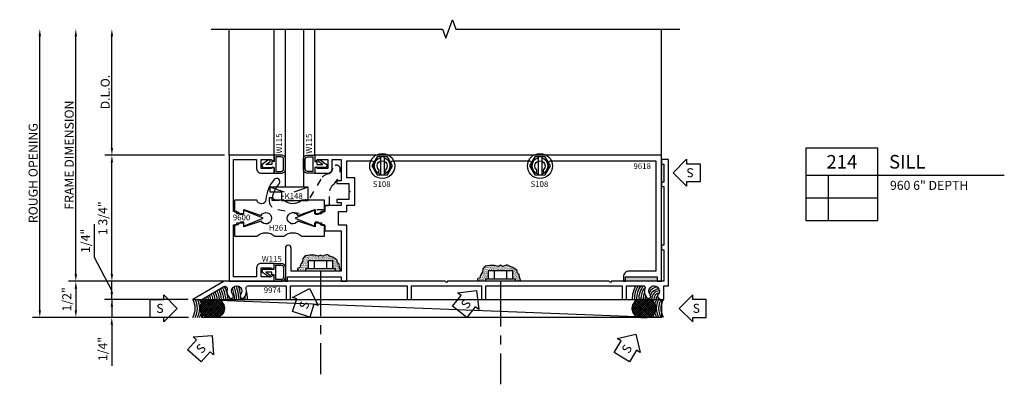
# Model space of a CAD drawing. Units: inches. Extents: x -21 to 12.7, y -12.2 to 4.7.
# Drawn here: x -1 to 12.7, y -12.2 to -7.2 of the extents above; entities that cross this region are included whole.
import ezdxf
from ezdxf.enums import TextEntityAlignment as Align

# ---------------------------------------------------------------- set-up
doc = ezdxf.new("R2010")
doc.units = ezdxf.units.IN
doc.header["$LTSCALE"] = 0.5
doc.header["$MEASUREMENT"] = 0
for name, pattern in [('S960D214$0$CENTER', [2, 1.25, -0.25, 0.25, -0.25]), ('S960D214$0$HIDDEN', [0.375, 0.25, -0.125]), ('S960D214$0$HIDDEN2', [0.1875, 0.125, -0.0625])]:
    doc.linetypes.add(name, pattern=pattern)
for name, color, linetype in [('S960D214$0$EFCO_BackerRod', 3, 'Continuous'), ('S960D214$0$EFCO_BackerRod_Hatch', 9, 'Continuous'), ('S960D214$0$EFCO_Detail_BreakLines', 1, 'Continuous'), ('S960D214$0$EFCO_Detail_Dim', 1, 'Continuous'), ('S960D214$0$EFCO_Detail_Symbols', 5, 'Continuous'), ('S960D214$0$EFCO_Detail_Symbols_Text', 3, 'Continuous'), ('S960D214$0$EFCO_Die', 7, 'Continuous'), ('S960D214$0$EFCO_Die_BackGround', 9, 'Continuous'), ('S960D214$0$EFCO_Die_Text', 6, 'Continuous'), ('S960D214$0$EFCO_Die_Vinyl', 3, 'Continuous'), ('S960D214$0$EFCO_Fasteners', 3, 'Continuous'), ('S960D214$0$EFCO_Fasteners_Text', 1, 'Continuous'), ('S960D214$0$EFCO_Glass', 4, 'Continuous'), ('S960D214$0$EFCO_Glazing_Gasket', 3, 'Continuous'), ('S960D214$0$EFCO_GlazingBlock', 3, 'Continuous'), ('S960D214$0$EFCO_LT_Center', 1, 'S960D214$0$CENTER'), ('S960D214$0$EFCO_LT_Hidden', 1, 'S960D214$0$HIDDEN'), ('S960D214$0$EFCO_Silicone', 8, 'Continuous'), ('S960D214$0$EFCO_Titleblock', 5, 'Continuous'), ('S960D214$0$ZE-GLAZ-BLOK', 1, 'Continuous')]:
    doc.layers.add(name, color=color, linetype=linetype)
doc.styles.add('S960D214$0$EFCO', font='arial.ttf')
doc.styles.add('S960D214$0$ROMANS', font='ROMANS.SHX')
doc.styles.add('S960D214$0$simplex', font='simplex.shx')
doc.dimstyles.new('S960D214$0$S.L.', dxfattribs={"dimtxt": 0.125, "dimasz": 0.1, "dimexe": 0.1, "dimexo": 0.0625, "dimgap": 0.03, "dimtad": 1, "dimdec": 4, "dimzin": 4, "dimdsep": 46, "dimlunit": 5, "dimtxsty": 'S960D214$0$simplex', "dimcen": 0.09, "dimclrd": 1, "dimclre": 1, "dimclrt": 3, "dimazin": 0, "dimtfac": 1, "dimtdec": 4, "dimtmove": 0, "dimatfit": 3, "dimfxl": 0, "dimfrac": 2, "dimtolj": 1, "dimtzin": 0, "dimarcsym": 0})
doc.dimstyles.new('S960D214$0$STD1', dxfattribs={"dimtxt": 0.125, "dimasz": 0.1, "dimexe": 0.1, "dimexo": 0.0625, "dimgap": 0.03, "dimtad": 1, "dimdec": 5, "dimzin": 4, "dimdsep": 46, "dimlunit": 5, "dimtxsty": 'S960D214$0$ROMANS', "dimcen": 0.09, "dimclrd": 1, "dimclre": 1, "dimclrt": 3, "dimazin": 0, "dimtfac": 1, "dimtdec": 5, "dimtmove": 0, "dimatfit": 3, "dimfxl": 0, "dimfrac": 2, "dimtolj": 1, "dimtzin": 0, "dimarcsym": 0})
pattern_1 = [(45, (-9e-14, 0.25), (-0.0147314, 0.0147314), []), (135, (-9e-14, 0.25), (-0.0147314, -0.0147314), [])]

# ---------------------------------------------------------------- blocks, each defined once
blk = doc.blocks.new('*D61')
at = {"layer": 'S960D214$0$EFCO_Detail_Dim', "color": 1, "lineweight": -2, "transparency": 16777216}
for p, q in [((-1.623, 0.35), (-1.623, 3.65)), ((0.371, 0.25), (-1.723, 0.25))]:
    blk.add_line(p, q, dxfattribs=at)
at = {"layer": 'S960D214$0$EFCO_Detail_Dim', "color": 1, "transparency": 16777216}
for points in [[(-1.64, 3.65), (-1.607, 3.65), (-1.623, 3.75)], [(-1.64, 0.35), (-1.607, 0.35), (-1.623, 0.25)]]:
    blk.add_solid(points, dxfattribs=at)
at = {"layer": 'S960D214$0$EFCO_Detail_Dim', "color": 3, "transparency": 16777216, "insert": (-1.716, 2), "char_height": 0.125, "attachment_point": 5, "rotation": 90, "style": 'S960D214$0$ROMANS'}
blk.add_mtext('\\A1;FRAME DIMENSION', dxfattribs=at)
blk = doc.blocks.new('*D60')
at = {"layer": 'S960D214$0$EFCO_Detail_Dim', "color": 1, "lineweight": -2, "transparency": 16777216}
for p, q in [((-1.123, 2.1), (-1.123, 3.65)), ((0.44, 2), (-1.223, 2))]:
    blk.add_line(p, q, dxfattribs=at)
at = {"layer": 'S960D214$0$EFCO_Detail_Dim', "color": 1, "transparency": 16777216}
for points in [[(-1.14, 3.65), (-1.107, 3.65), (-1.123, 3.75)], [(-1.14, 2.1), (-1.107, 2.1), (-1.123, 2)]]:
    blk.add_solid(points, dxfattribs=at)
at = {"layer": 'S960D214$0$EFCO_Detail_Dim', "color": 3, "transparency": 16777216, "insert": (-1.216, 2.875), "char_height": 0.125, "attachment_point": 5, "rotation": 90, "style": 'S960D214$0$ROMANS'}
blk.add_mtext('\\A1;D.L.O.', dxfattribs=at)
blk = doc.blocks.new('*D59')
at = {"layer": 'S960D214$0$EFCO_Detail_Dim', "color": 1, "lineweight": -2, "transparency": 16777216}
for p, q in [((0.44, 2), (-1.223, 2)), ((-1.123, 0.35), (-1.123, 1.9)), ((0.371, 0.25), (-1.223, 0.25))]:
    blk.add_line(p, q, dxfattribs=at)
at = {"layer": 'S960D214$0$EFCO_Detail_Dim', "color": 1, "transparency": 16777216}
for points in [[(-1.14, 1.9), (-1.107, 1.9), (-1.123, 2)], [(-1.14, 0.35), (-1.107, 0.35), (-1.123, 0.25)]]:
    blk.add_solid(points, dxfattribs=at)
at = {"layer": 'S960D214$0$EFCO_Detail_Dim', "color": 3, "transparency": 16777216, "insert": (-1.249, 1.125), "char_height": 0.125, "attachment_point": 5, "rotation": 90, "style": 'S960D214$0$simplex'}
blk.add_mtext('\\A1;1 3/4"', dxfattribs=at)
blk = doc.blocks.new('S960D214$0$960_25INGLZSL')
at = {"layer": 'S960D214$0$EFCO_Glass'}
blk.add_lwpolyline([(-0.156, 1.749), (-0.156, -0.443), (-0.406, -0.443), (-0.406, 1.749)], dxfattribs=at)
at = {"layer": 'S960D214$0$EFCO_Glazing_Gasket'}
for p, q in [((-0.563, 0), (-0.563, 1.749)), ((0, 0), (0, 1.749))]:
    blk.add_line(p, q, dxfattribs=at)
for points in [[(-0.563, 0), (-0.563, -0.09), (-0.593, -0.09), (-0.593, -0.13), (-0.678, -0.13), (-0.622, -0.091, 0.414214), (-0.618, -0.07, 0.414215), (-0.639, -0.066), (-0.722, -0.125, 0.721715), (-0.708, -0.17), (-0.563, -0.17), (-0.563, -0.25), (-0.463, -0.25, 0.414214), (-0.406, -0.194), (-0.406, -0.056, 0.414214), (-0.463, 0)], [(0, 0), (0, -0.09), (0.03, -0.09), (0.03, -0.13), (0.115, -0.13), (0.059, -0.091, -0.414214), (0.055, -0.07, -0.414215), (0.076, -0.066), (0.159, -0.125, -0.721715), (0.145, -0.17), (0, -0.17), (0, -0.25), (-0.1, -0.25, -0.414214), (-0.156, -0.194), (-0.156, -0.056, -0.414214), (-0.1, 0)], [(-0.431, -0.194), (-0.431, -0.056, 0.414214), (-0.463, -0.025), (-0.538, -0.025), (-0.538, -0.225), (-0.463, -0.225, 0.414214)], [(-0.131, -0.194), (-0.131, -0.056, -0.414214), (-0.1, -0.025), (-0.025, -0.025), (-0.025, -0.225), (-0.1, -0.225, -0.414214)]]:
    blk.add_lwpolyline(points, format="xyb", close=True, dxfattribs=at)
at = {"layer": 'S960D214$0$EFCO_Glazing_Gasket', "color": 1, "style": 'S960D214$0$simplex'}
for p in [(-0.453, 0.023), (-0.039, 0.021)]:
    blk.add_text('W115', height=0.08, rotation=90, dxfattribs=at).set_placement(p)
blk = doc.blocks.new('S960D214$0$9974')
at = {"layer": 'S960D214$0$EFCO_Die', "linetype": 'Continuous'}
blk.add_lwpolyline([(5.954, 0.188), (5.954, 0), (6.016, 0), (6.016, 0.188), (6.252, 0.188, -0.521254), (6.271, 0.161, 0.281404), (6.299, 0.023, 1), (6.345, 0.065, -2.285834), (6.452, 0.065, 0.617222), (6.472, 0.013), (6.472, 0), (6.534, 0), (6.534, 0.188), (6.596, 0.188), (6.596, 1.938), (6.503, 1.938), (6.503, 1.876), (6.534, 1.876), (6.534, 1.626), (6.503, 1.626), (6.503, 1.564), (6.534, 1.564), (6.534, 0.75), (6.503, 0.75), (6.503, 0.688), (6.534, 0.688), (6.534, 0.25), (5.807, 0.25), (5.792, 0.235), (5.777, 0.25), (3.532, 0.25), (3.517, 0.235), (3.502, 0.25), (0.433, 0.25), (0, 0), (0.124, 0), (0.43, 0.177, -0.651367), (0.476, 0.143, 0.244972), (0.509, 0.023, 1), (0.555, 0.065, -2.285834), (0.662, 0.065, 1), (0.708, 0.023, 0.256441), (0.74, 0.149, -0.492), (0.769, 0.188), (1.292, 0.188), (1.292, 0), (1.354, 0), (1.354, 0.188), (2.972, 0.188), (2.972, 0), (3.034, 0), (3.034, 0.188), (4.002, 0.188), (4.002, 0), (4.064, 0), (4.064, 0.188)], format="xyb", close=True, dxfattribs=at)
at = {"layer": 'S960D214$0$EFCO_Die_Text', "ltscale": 0.5, "style": 'S960D214$0$simplex', "flags": 8}
blk.add_attdef('DIENO', text='', height=0.08, dxfattribs=at).set_placement((1.104, 0.127), align=Align.MIDDLE_CENTER)
blk = doc.blocks.new('S960D214$0$9618')
at = {"layer": 'S960D214$0$EFCO_Die', "linetype": 'Continuous'}
blk.add_lwpolyline([(0.961, 1.435), (0.853, 1.435), (0.853, 1.67), (1.197, 1.67, -0.492971), (1.227, 1.631, 0.266596), (1.258, 1.516, 1.000001), (1.293, 1.551, -2.398956), (1.393, 1.551, 0.999999), (1.428, 1.516, 0.266596), (1.459, 1.631, -0.492971), (1.489, 1.67), (3.385, 1.67, -0.492971), (3.415, 1.631, 0.266596), (3.446, 1.516, 1), (3.481, 1.551, -2.398956), (3.581, 1.551, 1.000003), (3.616, 1.516, 0.266596), (3.647, 1.631, -0.492971), (3.677, 1.67), (5.139, 1.67), (5.139, 0.142), (4.768, 0.142, 0.414214), (4.688, 0.062), (4.688, 0), (4.719, 0), (4.719, 0.062), (5.157, 0.062), (5.157, 0), (5.219, 0), (5.219, 1.75), (0.406, 1.75), (0.406, 1.689, 0.414214), (0.424, 1.671, 0.406098), (0.442, 1.688), (0.586, 1.688), (0.586, 1.563), (0.442, 1.563, 0.406098), (0.424, 1.581, 0.414214), (0.406, 1.563), (0.406, 1.501), (0.586, 1.501, 0.414214), (0.648, 1.563), (0.648, 1.688), (0.773, 1.688), (0.773, 1.395), (0.711, 1.395), (0.711, 1.355), (0.881, 1.355), (0.881, 1.26), (0.896, 1.245), (0.881, 1.23), (0.881, 1.135), (0.711, 1.135), (0.711, 1.095), (0.773, 1.095), (0.773, 1.05), (0.546, 1.05), (0.546, 0.969), (0.501, 0.969), (0.501, 0.938), (0.409, 0.938), (0.409, 0.985), (0.136, 0.875), (0.409, 0.765), (0.409, 0.813), (0.501, 0.813), (0.501, 0.781), (0.546, 0.781), (0.546, 0.7), (0.773, 0.7), (0.773, 0.142), (0.08, 0.142), (0.08, 0.46, 0.414214), (0.04, 0.5, 0.414214), (0, 0.46), (0, 0), (0.031, 0), (0.031, 0.062), (0.773, 0.062), (0.773, 0), (0.853, 0), (0.853, 0.78), (0.734, 0.78), (0.734, 0.97), (0.853, 0.97), (0.853, 1.055), (0.961, 1.055), (0.961, 1.435)], format="xyb", dxfattribs=at)
at = {"layer": 'S960D214$0$EFCO_Die_Text', "ltscale": 0.5, "style": 'S960D214$0$simplex', "flags": 8}
blk.add_attdef('DIENO', text='', height=0.08, dxfattribs=at).set_placement((4.949, 1.598), align=Align.MIDDLE_CENTER)
blk = doc.blocks.new('S960D214$0$h261')
at = {"layer": 'S960D214$0$EFCO_Die_Vinyl'}
blk.add_lwpolyline([(-0.538, -0.625, -0.473909), (-0.582, -0.571, -0.131578), (-0.495, -0.397, 1), (-0.563, -0.338, 0.166121), (-0.678, -0.615, -0.865424), (-0.804, -0.625), (-1.117, -0.625), (-1.117, -0.785), (-1.067, -0.785), (-1.032, -0.82), (-0.987, -0.82), (-0.987, -0.755), (-0.746, -0.835, -3.624074), (-0.746, -0.915), (-0.987, -0.995), (-0.987, -0.93), (-1.032, -0.93), (-1.067, -0.965), (-1.117, -0.965), (-1.117, -1.125), (-0.804, -1.125, -0.4), (-0.554, -1.125), (-0.43, -1.125, -0.4), (-0.18, -1.125), (0.133, -1.125), (0.133, -0.965), (0.083, -0.965), (0.048, -0.93), (0.003, -0.93), (0.003, -0.995), (-0.238, -0.915, -3.624069), (-0.238, -0.835), (0.003, -0.755), (0.003, -0.82), (0.048, -0.82), (0.083, -0.785), (0.133, -0.785), (0.133, -0.625), (-0.18, -0.625, -0.4), (-0.43, -0.625), (-0.538, -0.625)], format="xyb", dxfattribs=at)
at = {"layer": 'S960D214$0$EFCO_Die_Text', "style": 'S960D214$0$simplex'}
blk.add_text('H261', height=0.08, dxfattribs=at).set_placement((-0.64, -1.047))
blk = doc.blocks.new('S960D214$0$9600')
at = {"layer": 'S960D214$0$EFCO_Die', "linetype": 'Continuous'}
blk.add_lwpolyline([(-0.07, -0.194), (-0.162, -0.194), (-0.162, -0.162), (-0.207, -0.162), (-0.207, 0.557), (0.114, 0.557), (0.114, 0.432, 0.414214), (0.176, 0.37), (0.356, 0.37), (0.356, 0.432, 1), (0.32, 0.432), (0.176, 0.432), (0.176, 0.557), (0.32, 0.557, 1), (0.356, 0.557), (0.356, 0.619), (-0.269, 0.619), (-0.269, -1.131), (0.356, -1.131), (0.356, -1.069, 1), (0.32, -1.069), (0.176, -1.069), (0.176, -0.944), (0.32, -0.944, 1), (0.356, -0.944), (0.356, -0.882), (0.176, -0.882, 0.414214), (0.114, -0.944), (0.114, -1.069), (-0.207, -1.069), (-0.207, -0.35), (-0.162, -0.35), (-0.162, -0.319), (-0.07, -0.319), (-0.07, -0.366), (0.203, -0.256), (-0.07, -0.146)], format="xyb", close=True, dxfattribs=at)
at = {"layer": 'S960D214$0$EFCO_Die_Text', "ltscale": 0.5, "style": 'S960D214$0$simplex', "flags": 8}
blk.add_attdef('DIENO', text='', height=0.08, dxfattribs=at).set_placement((-0.095, -0.246), align=Align.MIDDLE_CENTER)
blk = doc.blocks.new('S960D214$0$HN89MD')
at = {"layer": 'S960D214$0$EFCO_GlazingBlock', "color": 3}
for p, q in [((-0.328, 0.116), (-0.53, 0.187)), ((0, 0.187), (-0.198, 0.116)), ((-0.347, 0.062), (-0.37, 0.054)), ((0, 0), (-0.039, 0.014))]:
    blk.add_line(p, q, dxfattribs=at)
blk.add_lwpolyline([(-0.53, 0.12), (-0.37, 0.12), (-0.37, 0), (0, 0), (0, 0.187), (-0.53, 0.187)], close=True, dxfattribs=at)
blk = doc.blocks.new('S960D214$0$f034_9641')
at = {"layer": 'S960D214$0$EFCO_LT_Hidden', "linetype": 'S960D214$0$HIDDEN2'}
blk.add_lwpolyline([(0, 0), (0.039, 0, 0.414214), (0.064, 0.025), (0.064, 0.174, -0.210601), (0.117, 0.292, 0.21698), (0.215, 0.509, 0.851058), (0.108, 0.519), (0.107, 0.505, -0.313164), (0.048, 0.442, 0.212822), (-0.057, 0.366), (-0.232, 0.07), (-0.732, 0.07), (-0.732, 0.11), (-0.772, 0.11), (-0.772, 0.07, 0.385902), (-0.65, -0.055), (-0.285, -0.118), (-0.112, -0.055), (0, -0.055)], format="xyb", close=True, dxfattribs=at)
blk = doc.blocks.new('S960D214$0$K148')
at = {"layer": 'S960D214$0$EFCO_GlazingBlock'}
blk.add_blockref('S960D214$0$HN89MD', (-0.232, 0.07), dxfattribs=at)
at = {"layer": 'S960D214$0$EFCO_LT_Hidden'}
blk.add_blockref('S960D214$0$f034_9641', (0, 0), dxfattribs=at)
at = {"layer": 'S960D214$0$EFCO_GlazingBlock', "color": 1, "style": 'S960D214$0$simplex'}
blk.add_text('K148', height=0.08, dxfattribs=at).set_placement((-0.557, 0.093))
blk = doc.blocks.new('S960D214$0$W115MD')
at = {"layer": 'S960D214$0$EFCO_Glazing_Gasket'}
for p, q in [((0, -0.08), (0, 0)), ((0, 0), (0.1, 0)), ((-0.076, -0.184), (-0.159, -0.125)), ((-0.145, -0.08), (0, -0.08)), ((-0.03, -0.12), (-0.115, -0.12)), ((-0.115, -0.12), (-0.059, -0.159)), ((-0.03, -0.16), (-0.03, -0.12)), ((0.025, -0.225), (0.025, -0.025)), ((0.025, -0.025), (0.1, -0.025)), ((0.131, -0.056), (0.131, -0.194)), ((0.157, -0.056), (0.157, -0.194)), ((0, -0.16), (-0.03, -0.16)), ((0, -0.25), (0, -0.16)), ((0.1, -0.25), (0, -0.25)), ((0.1, -0.225), (0.025, -0.225))]:
    blk.add_line(p, q, dxfattribs=at)
for centre, radius, start, end in [((0.1, -0.056), 0.0562, 0, 90), ((-0.145, -0.105), 0.0251, 90.8629, 234.1371), ((0.1, -0.056), 0.0312, 0, 90), ((-0.067, -0.172), 0.015, 234.9998, 325.0002), ((-0.067, -0.172), 0.015, 324.9999, 55), ((0.1, -0.194), 0.0562, 270, 0), ((0.1, -0.194), 0.0312, 270, 0)]:
    blk.add_arc(centre, radius, start, end, dxfattribs=at)
blk = doc.blocks.new('S960D214$0$S108HD')
at = {"layer": 'S960D214$0$EFCO_Fasteners'}
for p, q in [((-0.025, 0.125), (-0.025, -0.125)), ((0.025, 0.125), (0.025, -0.125))]:
    blk.add_line(p, q, dxfattribs=at)
blk.add_lwpolyline([(-0.072, 0.125), (-0.144, 0), (-0.072, -0.125), (0.072, -0.125), (0.144, 0), (0.072, 0.125)], close=True, dxfattribs=at)
blk.add_circle((0, 0), 0.174, dxfattribs=at)
for start, end in [(102.9371, 257.0629), (282.9371, 77.0629)]:
    blk.add_arc((0, 0), 0.112, start, end, dxfattribs=at)
blk = doc.blocks.new('S960D214$0$960_ANC')
at = {"layer": 'S960D214$0$EFCO_Silicone'}
h = blk.add_hatch(dxfattribs=at)
h.set_pattern_fill('AR-SAND', color=256, scale=0.01, angle=180, style=0)
h.set_pattern_definition([(217.5, (-5.530465, 33.931553), (0.0006299336, -0.019268238), [0, -0.0152, 0, -0.017, 0, -0.01625]), (187.5, (-5.530465, 33.931553), (-0.017697767, -0.02822146), [0, -0.0082, 0, -0.0137, 0, -0.00525]), (147.5, (-5.518165, 33.931553), (-0.031141419, -5.65905e-05), [0, -0.005, 0, -0.018, 0, -0.0235]), (137.5, (-5.518165, 33.931553), (-0.030061266, -0.008776756), [0, -0.0025, 0, -0.0118, 0, -0.0135])])
h.paths.add_polyline_path([(-0.244, 0.173), (-0.248, 0.129), (-0.267, 0.105), (-0.281, 0.069), (-0.288, 0.049), (-0.317, 0.036), (-0.317, 0), (-0.205, 0), (-0.205, 0.036), (-0.172, 0.036), (-0.172, 0.144), (0.172, 0.144), (0.172, 0.036), (0.205, 0.036), (0.205, 0), (0.283, 0), (0.275, 0.028), (0.262, 0.057), (0.258, 0.096), (0.231, 0.123), (0.231, 0.15), (0.202, 0.171), (0.171, 0.194), (0.136, 0.204), (0.099, 0.225), (0.08, 0.225), (0.029, 0.208), (0, 0.223), (-0.027, 0.208), (-0.083, 0.22), (-0.147, 0.22), (-0.211, 0.21)])
at = {"layer": 'S960D214$0$EFCO_Fasteners'}
blk.add_line((-0.086, 0.144), (-0.086, 0.036), dxfattribs=at)
for points in [[(0.172, 0.036), (0.172, 0.144), (-0.172, 0.144), (-0.172, 0.036), (0.172, 0.036)], [(0.086, 0.144), (0.086, 0.036)], [(-0.205, 0), (-0.205, 0.036), (0.205, 0.036), (0.205, 0), (-0.205, 0)]]:
    blk.add_lwpolyline(points, dxfattribs=at)
at = {"layer": 'S960D214$0$EFCO_LT_Center'}
blk.add_line((0, 0), (0, -1.428), dxfattribs=at)
at = {"layer": 'S960D214$0$EFCO_Silicone'}
blk.add_lwpolyline([(0.283, 0), (0.275, 0.028), (0.262, 0.057), (0.258, 0.096), (0.231, 0.123), (0.231, 0.15), (0.202, 0.171), (0.171, 0.194), (0.136, 0.204), (0.099, 0.225), (0.08, 0.225), (0.029, 0.208), (0, 0.223), (-0.027, 0.208), (-0.083, 0.22), (-0.147, 0.22), (-0.211, 0.21), (-0.211, 0.21), (-0.244, 0.173), (-0.248, 0.129), (-0.267, 0.105), (-0.281, 0.069), (-0.288, 0.049), (-0.317, 0.036), (-0.317, 0), (-0.317, 0)], dxfattribs=at)
blk = doc.blocks.new('*U62')
at = {"layer": 'S960D214$0$EFCO_Detail_Symbols'}
blk.add_lwpolyline([(-0.061, 0.135), (-0.045, -0.129), (-0.092, -0.088), (-0.216, -0.228), (-0.403, -0.063), (-0.279, 0.078), (-0.326, 0.119)], close=True, dxfattribs=at)
at = {"layer": 'S960D214$0$EFCO_Detail_Symbols_Text', "color": 3, "linetype": 'Continuous', "style": 'S960D214$0$simplex'}
blk.add_text('S', height=0.125, rotation=48.5461, dxfattribs=at).set_placement((-0.219, -0.044), align=Align.MIDDLE_CENTER)
blk = doc.blocks.new('*U63')
at = {"layer": 'S960D214$0$EFCO_Detail_Symbols'}
blk.add_lwpolyline([(-0.068, 0.141), (-0.038, -0.122), (-0.087, -0.083), (-0.204, -0.23), (-0.4, -0.074), (-0.283, 0.073), (-0.332, 0.111)], close=True, dxfattribs=at)
at = {"layer": 'S960D214$0$EFCO_Detail_Symbols_Text', "color": 3, "linetype": 'Continuous', "style": 'S960D214$0$simplex'}
blk.add_text('S', height=0.125, rotation=51.4582, dxfattribs=at).set_placement((-0.217, -0.046), align=Align.MIDDLE_CENTER)
blk = doc.blocks.new('*U65')
at = {"layer": 'S960D214$0$EFCO_Detail_Symbols'}
blk.add_lwpolyline([(-0.088, 0.155), (-0.024, -0.103), (-0.077, -0.07), (-0.174, -0.231), (-0.388, -0.102), (-0.291, 0.059), (-0.345, 0.091)], close=True, dxfattribs=at)
at = {"layer": 'S960D214$0$EFCO_Detail_Symbols_Text', "color": 3, "linetype": 'Continuous', "style": 'S960D214$0$simplex'}
blk.add_text('S', height=0.125, rotation=58.9677, dxfattribs=at).set_placement((-0.211, -0.05), align=Align.MIDDLE_CENTER)
blk = doc.blocks.new('*U66')
at = {"layer": 'S960D214$0$EFCO_Detail_Symbols'}
blk.add_lwpolyline([(-0.361, 0), (-0.174, 0.187), (-0.174, 0.125), (0.014, 0.125), (0.014, -0.125), (-0.174, -0.125), (-0.174, -0.188)], close=True, dxfattribs=at)
at = {"layer": 'S960D214$0$EFCO_Detail_Symbols_Text', "color": 3, "linetype": 'Continuous', "style": 'S960D214$0$simplex'}
blk.add_text('S', height=0.125, rotation=180, dxfattribs=at).set_placement((-0.122, 0), align=Align.MIDDLE_CENTER)
blk = doc.blocks.new('*U64')
at = {"layer": 'S960D214$0$EFCO_Detail_Symbols'}
blk.add_lwpolyline([(-0.126, 0.172), (-0.004, -0.063), (-0.064, -0.044), (-0.12, -0.223), (-0.359, -0.147), (-0.302, 0.031), (-0.361, 0.05)], close=True, dxfattribs=at)
at = {"layer": 'S960D214$0$EFCO_Detail_Symbols_Text', "color": 3, "linetype": 'Continuous', "style": 'S960D214$0$simplex'}
blk.add_text('S', height=0.125, rotation=72.347, dxfattribs=at).set_placement((-0.198, -0.056), align=Align.MIDDLE_CENTER)
blk = doc.blocks.new('S960D214$0$Detail Callout')
at = {"layer": 'S960D214$0$EFCO_Detail_Symbols'}
for p, q in [((0, 0), (0, -1)), ((1, 0), (0, 0)), ((1, -1), (1, 0)), ((0, -0.375), (1, -0.375)), ((0.313, -1), (0.313, -0.375)), ((1, -0.375), (2.753, -0.375)), ((0, -0.688), (1, -0.688)), ((0, -1), (1, -1))]:
    blk.add_line(p, q, dxfattribs=at)
at = {"layer": 'S960D214$0$EFCO_Detail_Symbols_Text', "style": 'S960D214$0$ROMANS'}
for tag, height, p in [('DETAIL', 0.188, (0.5, -0.188)), ('SIM.', 0.125, (-0.24, -0.531)), ('REF.', 0.125, (0.156, -0.531)), ('REF.', 0.125, (0.657, -0.531)), ('SIM.', 0.125, (-0.24, -0.844)), ('REF.', 0.125, (0.156, -0.844)), ('REF.', 0.125, (0.657, -0.844))]:
    blk.add_attdef(tag, text='', height=height, dxfattribs=at).set_placement(p, align=Align.MIDDLE_CENTER)
for tag, height, p in [('DES.', 0.188, (1.155, -0.188)), ('SERIES', 0.125, (1.167, -0.515))]:
    blk.add_attdef(tag, text='', height=height, dxfattribs=at).set_placement(p, align=Align.MIDDLE_LEFT)
for p in [(1.167, -0.772), (1.167, -0.965)]:
    blk.add_attdef('MISC.', p, '', height=0.125, dxfattribs=at)
blk = doc.blocks.new('*D77')
at = {"layer": 'S960D214$0$EFCO_Detail_Dim', "color": 1, "lineweight": -2, "transparency": 16777216}
for p, q in [((-2.123, -0.15), (-2.123, 3.65)), ((-0.062, -0.25), (-2.223, -0.25))]:
    blk.add_line(p, q, dxfattribs=at)
at = {"layer": 'S960D214$0$EFCO_Detail_Dim', "color": 1, "transparency": 16777216}
for points in [[(-2.14, 3.65), (-2.107, 3.65), (-2.123, 3.75)], [(-2.14, -0.15), (-2.107, -0.15), (-2.123, -0.25)]]:
    blk.add_solid(points, dxfattribs=at)
at = {"layer": 'S960D214$0$EFCO_Detail_Dim', "color": 3, "transparency": 16777216, "insert": (-2.216, 1.75), "char_height": 0.125, "attachment_point": 5, "rotation": 90, "style": 'S960D214$0$ROMANS'}
blk.add_mtext('\\A1;ROUGH OPENING', dxfattribs=at)
blk = doc.blocks.new('*D78')
at = {"layer": 'S960D214$0$EFCO_Detail_Dim', "color": 1, "lineweight": -2, "transparency": 16777216}
for p, q in [((-0.349, 0.25), (-1.723, 0.25)), ((-1.623, 0.15), (-1.623, -0.15)), ((-0.062, -0.25), (-1.723, -0.25))]:
    blk.add_line(p, q, dxfattribs=at)
at = {"layer": 'S960D214$0$EFCO_Detail_Dim', "color": 1, "transparency": 16777216}
for points in [[(-1.64, 0.15), (-1.607, 0.15), (-1.623, 0.25)], [(-1.64, -0.15), (-1.607, -0.15), (-1.623, -0.25)]]:
    blk.add_solid(points, dxfattribs=at)
at = {"layer": 'S960D214$0$EFCO_Detail_Dim', "color": 3, "transparency": 16777216, "insert": (-1.749, 0), "char_height": 0.125, "attachment_point": 5, "rotation": 90, "style": 'S960D214$0$ROMANS'}
blk.add_mtext('\\A1;1/2"', dxfattribs=at)
blk = doc.blocks.new('*U74')
at = {"layer": 'S960D214$0$EFCO_BackerRod_Hatch', "linetype": 'Continuous'}
h = blk.add_hatch(dxfattribs=at)
h.set_pattern_fill('ANSI37', color=256, scale=0.166667, style=0)
h.set_pattern_definition(pattern_1)
h.paths.add_polyline_path([(0.103, 0.126, 0.418984), (0.227, 0), (0.314, 0, 0.414214), (0.438, 0.124, 0.418984), (0.314, 0.25), (0.227, 0.25, 0.414214)])
at = {"layer": 'S960D214$0$EFCO_BackerRod'}
blk.add_lwpolyline([(0.103, 0.124), (0.103, 0.126, -0.414214), (0.227, 0.25), (0.314, 0.25, -0.414214), (0.438, 0.126), (0.438, 0.124, -0.414214), (0.314, 0), (0.227, 0, -0.414214)], format="xyb", close=True, dxfattribs=at)
at = {"layer": 'S960D214$0$EFCO_Detail_Symbols'}
blk.add_lwpolyline([(-0.217, 0.125), (-0.405, -0.062), (-0.405, 0), (-0.592, 0), (-0.592, 0.25), (-0.405, 0.25), (-0.405, 0.313)], close=True, dxfattribs=at)
at = {"layer": 'S960D214$0$EFCO_Silicone', "linetype": 'Continuous'}
blk.add_arc((-0.222, 0.125), 0.255, 330.6454, 29.3546, dxfattribs=at)
at = {"layer": 'S960D214$0$EFCO_Silicone'}
for centre, start, end in [((-0.191, 0.125), 330.6454, 29.3546), ((-0.16, 0.125), 330.6454, 29.3546), ((-0.129, 0.125), 13.8889, 29.3546), ((-0.097, 0.125), 20.708, 29.3546), ((-0.066, 0.125), 25.0834, 29.3546), ((-0.129, 0.125), 330.6454, 346.1111), ((-0.097, 0.125), 330.6454, 339.292), ((-0.066, 0.125), 330.6454, 334.9166)]:
    blk.add_arc(centre, 0.255, start, end, dxfattribs=at)
at = {"layer": 'S960D214$0$EFCO_Detail_Symbols_Text', "color": 3, "linetype": 'Continuous', "style": 'S960D214$0$EFCO'}
blk.add_text('S', height=0.125, rotation=360, dxfattribs=at).set_placement((-0.456, 0.125), align=Align.MIDDLE_CENTER)
blk = doc.blocks.new('*U75')
at = {"layer": 'S960D214$0$ZE-GLAZ-BLOK'}
blk.add_lwpolyline([(0, 0), (6.378, 0), (6.378, -0.25), (0, -0.25)], close=True, dxfattribs=at)
blk.add_lwpolyline([(0, 0), (6.378, -0.25)], dxfattribs=at)
blk = doc.blocks.new('*U76')
at = {"layer": 'S960D214$0$EFCO_BackerRod_Hatch', "linetype": 'Continuous'}
h = blk.add_hatch(dxfattribs=at)
h.set_pattern_fill('ANSI37', color=256, scale=0.166667, style=0)
h.set_pattern_definition(pattern_1)
h.paths.add_polyline_path([(0.103, 0.126, 0.418984), (0.227, 0), (0.314, 0, 0.414214), (0.438, 0.124, 0.418984), (0.314, 0.25), (0.227, 0.25, 0.414214)])
at = {"layer": 'S960D214$0$EFCO_BackerRod'}
blk.add_lwpolyline([(0.103, 0.124), (0.103, 0.126, -0.414214), (0.227, 0.25), (0.314, 0.25, -0.414214), (0.438, 0.126), (0.438, 0.124, -0.414214), (0.314, 0), (0.227, 0, -0.414214)], format="xyb", close=True, dxfattribs=at)
at = {"layer": 'S960D214$0$EFCO_Detail_Symbols'}
blk.add_lwpolyline([(-0.217, 0.125), (-0.405, -0.062), (-0.405, 0), (-0.592, 0), (-0.592, 0.25), (-0.405, 0.25), (-0.405, 0.313)], close=True, dxfattribs=at)
at = {"layer": 'S960D214$0$EFCO_Silicone', "linetype": 'Continuous'}
blk.add_arc((-0.222, 0.125), 0.255, 330.6454, 29.3546, dxfattribs=at)
at = {"layer": 'S960D214$0$EFCO_Silicone'}
for centre, start, end in [((-0.191, 0.125), 330.6454, 29.3546), ((-0.16, 0.125), 330.6454, 29.3546), ((-0.129, 0.125), 13.8889, 29.3546), ((-0.097, 0.125), 20.708, 29.3546), ((-0.066, 0.125), 25.0834, 29.3546), ((-0.129, 0.125), 330.6454, 346.1111), ((-0.097, 0.125), 330.6454, 339.292), ((-0.066, 0.125), 330.6454, 334.9166)]:
    blk.add_arc(centre, 0.255, start, end, dxfattribs=at)
at = {"layer": 'S960D214$0$EFCO_Detail_Symbols_Text', "color": 3, "linetype": 'Continuous', "style": 'S960D214$0$EFCO', "text_generation_flag": 4}
blk.add_text('S', height=0.125, rotation=180, dxfattribs=at).set_placement((-0.456, 0.125), align=Align.MIDDLE_CENTER)
blk = doc.blocks.new('*D79')
at = {"color": 1, "lineweight": -2, "transparency": 16777216}
for p, q in [((-1.125, 0.1), (-1.125, 0.2)), ((-0.063, 0), (-1.225, 0)), ((-1.125, 0), (-1.125, -0.25)), ((-0.063, -0.25), (-1.225, -0.25)), ((-1.125, -0.35), (-1.125, -0.921))]:
    blk.add_line(p, q, dxfattribs=at)
at = {"color": 1, "transparency": 16777216}
for points in [[(-1.141, 0.1), (-1.108, 0.1), (-1.125, 0)], [(-1.141, -0.35), (-1.108, -0.35), (-1.125, -0.25)]]:
    blk.add_solid(points, dxfattribs=at)
at = {"color": 3, "transparency": 16777216, "insert": (-1.25, -0.689), "char_height": 0.125, "attachment_point": 5, "rotation": 90, "style": 'S960D214$0$ROMANS'}
blk.add_mtext('\\A1;1/4"', dxfattribs=at)
blk = doc.blocks.new('*D80')
at = {"color": 1, "lineweight": -2, "transparency": 16777216}
for p, q in [((-1.365, 0.579), (-1.365, 1.043)), ((-1.123, 0.125), (-1.365, 0.579)), ((-1.123, 0.35), (-1.123, 0.45)), ((0.44, 0.25), (-1.223, 0.25)), ((-1.123, 0), (-1.123, 0.25)), ((-1.123, 0), (-1.123, 0.25)), ((-0.063, 0), (-1.223, 0)), ((-1.123, -0.1), (-1.123, -0.2))]:
    blk.add_line(p, q, dxfattribs=at)
at = {"color": 1, "transparency": 16777216}
for points in [[(-1.14, 0.35), (-1.107, 0.35), (-1.123, 0.25)], [(-1.14, -0.1), (-1.107, -0.1), (-1.123, 0)]]:
    blk.add_solid(points, dxfattribs=at)
at = {"color": 3, "transparency": 16777216, "insert": (-1.49, 0.811), "char_height": 0.125, "attachment_point": 5, "rotation": 90, "style": 'S960D214$0$ROMANS'}
blk.add_mtext('\\A1;1/4"', dxfattribs=at)
blk = doc.blocks.new('S960D214')
at = {"layer": 'S960D214$0$EFCO_Silicone'}
for points in [[(6.503027, 1.875966), (6.503027, 1.625966), (6.534027, 1.625966), (6.534027, 1.875966)], [(6.441, 0.312), (6.003, 0.312), (6.003, 0.25), (6.441, 0.25)]]:
    blk.add_hatch(color=256, dxfattribs=at).paths.add_polyline_path(points)
at = {"layer": 'S960D214$0$EFCO_Detail_BreakLines'}
blk.add_lwpolyline([(0.252, 3.749221), (3.46069, 3.749221), (3.507565, 3.620433), (3.601315, 3.878009), (3.64819, 3.749221), (6.753, 3.749221)], dxfattribs=at)
at = {"layer": 'S960D214$0$EFCO_Die_BackGround'}
for p, q in [((0.502, 2), (0.502, 3.749221)), ((6.503, 2), (6.503, 3.749221))]:
    blk.add_line(p, q, dxfattribs=at)
at = {"layer": 'S960D214$0$EFCO_Silicone'}
for centre, radius, start, end in [((0.125909, -0.004384), 0.301553, 0.8266696, 30.9027785), ((0.125909, -0.004384), 0.331553, 0.7518654, 30.8210864), ((0.125909, -0.004384), 0.361553, 14.5364383, 30.6132746), ((0.125909, -0.004384), 0.451553, 0.5520504, 20.8323285), ((0.125909, -0.004384), 0.481553, 0.5176576, 22.2618762), ((0.125909, -0.004384), 0.511553, 0.4872988, 22.0297228), ((0.125909, -0.004384), 0.541553, 7.3810025, 20.29271), ((6.481579, 0.002178), 0.38729, 151.3333166, 180.3272273), ((6.481579, 0.002178), 0.35729, 148.6682373, 180.3547035), ((6.481579, 0.002178), 0.32729, 145.4130522, 180.3872167), ((6.481579, 0.002178), 0.29729, 141.322266, 180.4262921), ((6.481579, 0.002178), 0.26729, 141.4621038, 180.4741392), ((6.481579, 0.002178), 0.17729, 103.3408961, 149.6351394), ((6.481579, 0.002178), 0.20729, 116.7801505, 136.195885), ((6.481579, 0.002178), 0.14729, 96.9591239, 156.1446142), ((0.125909, -0.004384), 0.031553, 7.9253995, 38.6603744), ((0.125909, -0.004384), 0.061553, 4.0531394, 34.4269825), ((0.125909, -0.004384), 0.091553, 2.7237695, 32.9747347), ((0.125909, -0.004384), 0.121553, 2.0511946, 32.240119), ((0.125909, -0.004384), 0.151553, 1.6450351, 31.7965239), ((0.125909, -0.004384), 0.181553, 1.3731512, 31.4995906), ((0.125909, -0.004384), 0.211553, 1.1783974, 31.2868976), ((0.125909, -0.004384), 0.241553, 1.032028, 31.1270478), ((0.125909, -0.004384), 0.271553, 0.9180038, 31.0025231), ((0.125909, -0.004384), 0.361553, 0.689476, 13.1372742), ((0.125909, -0.004384), 0.391553, 0.6366475, 3.0268676), ((0.125909, -0.004384), 0.421553, 0.5913386, 2.8462099), ((0.125909, -0.004384), 0.541553, 0.4603037, 2.4165606), ((0.125909, -0.004384), 0.571553, 0.4361426, 1.9371272), ((0.125909, -0.004384), 0.601553, 0.4143914, 4.8012031), ((0.125909, -0.004384), 0.631553, 0.3947067, 12.2412482), ((6.481579, 0.002178), 0.23729, 156.4006347, 180.5340851), ((6.481579, 0.002178), 0.20729, 166.8569491, 180.6113832), ((6.481579, 0.002178), 0.17729, 175.0402564, 180.7148431), ((6.481579, 0.002178), 0.14729, 174.8313099, 180.8604523), ((6.481579, 0.002178), 0.11729, 94.7421789, 181.0805593), ((6.481579, 0.002178), 0.08729, 99.4801044, 181.4519981), ((6.481579, 0.002178), 0.05729, 130.5317191, 182.2126541), ((6.481579, 0.002178), 0.02729, 146.4575416, 184.6489907)]:
    blk.add_arc(centre, radius, start, end, dxfattribs=at)
for name, p in [('*U74', (0, -0.25)), ('*U75', (0.125, 0))]:
    blk.add_blockref(name, p)
at = {"xscale": -1}
blk.add_blockref('*U76', (6.528276, -0.25), dxfattribs=at)
at = {"layer": 'S960D214$0$EFCO_Detail_Symbols'}
for name, p in [('*U66', (7.023009, 1.755598)), ('*U64', (1.743063, -0.022784)), ('*U63', (4.003418, -0.019408)), ('*U62', (0.330364, -0.638185)), ('*U65', (6.231021, -0.635574))]:
    blk.add_blockref(name, p, dxfattribs=at)
at = {"layer": 'S960D214$0$EFCO_Die'}
ref = blk.add_blockref('S960D214$0$9974', (0, 0), dxfattribs=at)
ref.add_attrib('DIENO', '9974', dxfattribs={"layer": 'S960D214$0$EFCO_Die_Text', "ltscale": 0.5, "height": 0.08, "style": 'S960D214$0$simplex'}).set_placement((1.103832, 0.127414), align=Align.MIDDLE_CENTER)
ref = blk.add_blockref('S960D214$0$9600', (0.770597, 1.381398), dxfattribs=at)
ref.add_attrib('DIENO', '9600', dxfattribs={"layer": 'S960D214$0$EFCO_Die_Text', "ltscale": 0.5, "height": 0.08, "style": 'S960D214$0$simplex'}).set_placement((0.675717, 1.135764), align=Align.MIDDLE_CENTER)
ref = blk.add_blockref('S960D214$0$9618', (1.284, 0.25), dxfattribs=at)
ref.add_attrib('DIENO', '9618', dxfattribs={"layer": 'S960D214$0$EFCO_Die_Text', "ltscale": 0.5, "height": 0.08, "style": 'S960D214$0$simplex'}).set_placement((6.232812, 1.847694), align=Align.MIDDLE_CENTER)
at = {"layer": 'S960D214$0$EFCO_Die_Vinyl'}
blk.add_blockref('S960D214$0$h261', (1.692311, 1.999805), dxfattribs=at)
at = {"layer": 'S960D214$0$EFCO_Fasteners'}
for name, p in [('S960D214$0$S108HD', (2.627, 1.850001)), ('S960D214$0$S108HD', (4.815, 1.85)), ('S960D214$0$960_ANC', (1.770027, 0.391966)), ('S960D214$0$960_ANC', (4.267, 0.249967))]:
    blk.add_blockref(name, p, dxfattribs=at)
at = {"layer": 'S960D214$0$EFCO_Glass'}
blk.add_blockref('S960D214$0$960_25INGLZSL', (1.69, 2), dxfattribs=at)
at = {"layer": 'S960D214$0$EFCO_Glazing_Gasket'}
blk.add_blockref('S960D214$0$W115MD', (1.127027, 0.498967), dxfattribs=at)
at = {"layer": 'S960D214$0$EFCO_GlazingBlock'}
blk.add_blockref('S960D214$0$K148', (1.83, 1.3), dxfattribs=at)
at = {"layer": 'S960D214$0$EFCO_Titleblock'}
blk.add_blockref('S960D214$0$Detail Callout', (8.503, 2.095892), dxfattribs=at).add_auto_attribs({'DETAIL': '214', 'DES.': 'SILL', 'SERIES': '960 6" DEPTH'})
at = {"layer": 'S960D214$0$EFCO_Fasteners_Text', "style": 'S960D214$0$simplex'}
for p in [(2.496013, 1.558198), (4.684013, 1.558198)]:
    blk.add_text('S108', height=0.08, dxfattribs=at).set_placement(p)
at = {"layer": 'S960D214$0$EFCO_Glazing_Gasket', "color": 1, "style": 'S960D214$0$simplex'}
blk.add_text('W115', height=0.08, dxfattribs=at).set_placement((0.955912, 0.521776))
for base, p1, p2, override, picture, middle in [((-1.1235, 0.25), (0, 0), (0.502, 0.25), {"dimpost": '"', "dimtmove": 1}, '*D80', (-1.365151, 0.608514)), ((-1.124554, 0), (0, -0.25), (0, 0), {"dimpost": '"'}, '*D79', (-1.124554, -0.688705))]:
    dim = blk.add_linear_dim(base=base, p1=p1, p2=p2, angle=90, dimstyle='S960D214$0$STD1', override=override)
    dim.commit()
    dim.dimension.update_dxf_attribs({"geometry": picture, "text_midpoint": middle, "dimtype": 128})
at = {"layer": 'S960D214$0$EFCO_Detail_Dim'}
for base, p1, p2, text, picture, middle in [((-2.1235, 3.75), (0, -0.25), (-0.287, 3.75), 'ROUGH OPENING', '*D77', (-2.216, 1.75)), ((-1.6235, 3.75), (0.433013, 0.25), (0.502, 3.75), 'FRAME DIMENSION', '*D61', (-1.716, 2)), ((-1.1235, 3.75), (0.502, 2), (0.502, 3.75), 'D.L.O.', '*D60', (-1.216, 2.875))]:
    dim = blk.add_linear_dim(base=base, p1=p1, p2=p2, angle=270, text=text, dimstyle='S960D214$0$STD1', override={"dimpost": '"', "dimse2": 1}, dxfattribs=at)
    dim.commit()
    dim.dimension.update_dxf_attribs({"geometry": picture, "text_midpoint": middle})
for base, p1, p2, dimstyle, picture, middle in [((-1.1235, 2), (0.433013, 0.25), (0.502, 2), 'S960D214$0$S.L.', '*D59', (-1.248738, 1.125)), ((-1.6235, -0.25), (-0.287, 0.25), (0, -0.25), 'S960D214$0$STD1', '*D78', (-1.748738, 0))]:
    dim = blk.add_linear_dim(base=base, p1=p1, p2=p2, angle=270, dimstyle=dimstyle, override={"dimpost": '"'}, dxfattribs=at)
    dim.commit()
    dim.dimension.update_dxf_attribs({"geometry": picture, "text_midpoint": middle})

msp = doc.modelspace()

# ---------------------------------------------------------------- block references
msp.add_blockref('S960D214', (1.443, -11.063))

doc.saveas('drawing.dxf')
